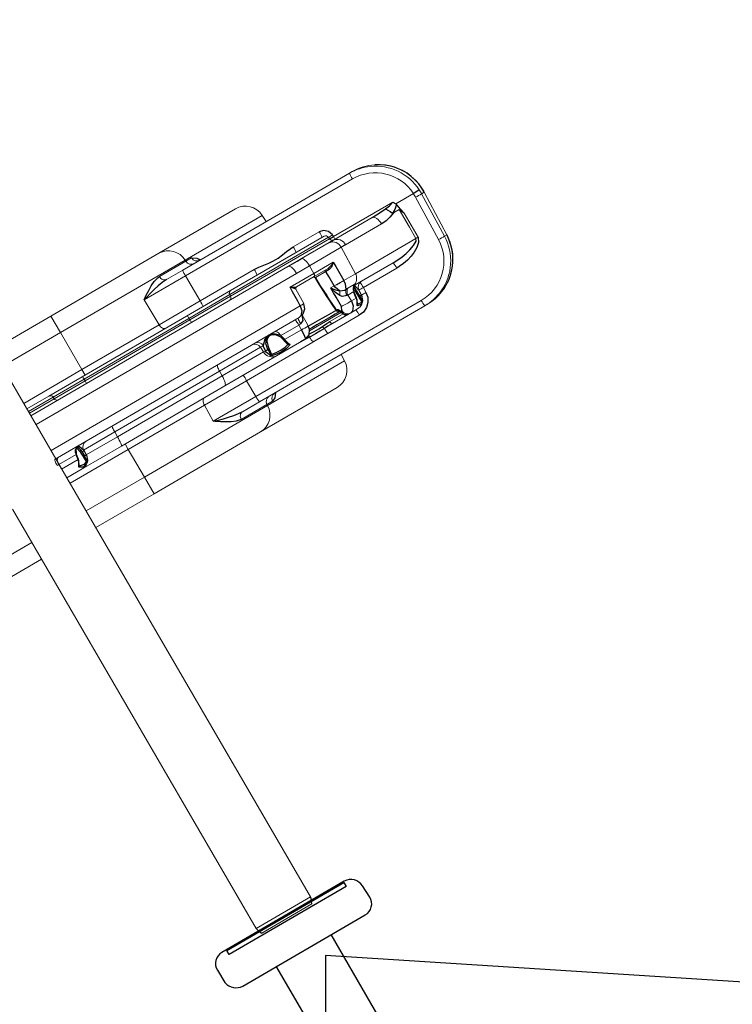
# Model space of a CAD drawing. Units: inches. Extents: x 5675 to 6300, y -5820 to -4926.
# Drawn here: x 6126 to 6153, y -5736 to -5698 of the extents above; entities that cross this region are included whole.
import ezdxf

# ---------------------------------------------------------------- set-up
doc = ezdxf.new("R2010")
doc.units = ezdxf.units.IN
doc.header["$MEASUREMENT"] = 0
for name, color, linetype in [('2D_GRAY', 253, 'Continuous'), ('2D_NFSACCENT', 232, 'Continuous'), ('2D_NFSHOOPLA_CLR_1', 161, 'Continuous'), ('2D_STACKEDTIMBER', 35, 'Continuous')]:
    doc.layers.add(name, color=color, linetype=linetype)

# ---------------------------------------------------------------- blocks, each defined once
blk = doc.blocks.new('RSALLY00')
at = {"layer": '2D_NFSACCENT', "linetype": 'Continuous', "lineweight": 15}
for p, q in [((1.197, -61.489, 0), (1.197, -41.508, 0)), ((-1.177, -61.489, 0), (-1.177, -79.777, 0)), ((1.197, -79.777, 0), (1.197, -61.489, 0)), ((-1.177, -79.777, 0), (1.197, -79.777, 0)), ((1.102, -80.027, 0), (-1.083, -80.027, 0))]:
    blk.add_line(p, q, dxfattribs=at)
at = {"layer": '2D_NFSACCENT', "linetype": 'Continuous', "elevation": 0}
for points in [[(-1.177, -79.777), (-1.117, -79.965), (-1.083, -80.027)], [(1.102, -80.027), (1.187, -79.846), (1.197, -79.777)]]:
    blk.add_lwpolyline(points, dxfattribs=at)
at = {"layer": '2D_NFSACCENT'}
blk.add_lwpolyline([(-2.549, -80.11), (-2.549, -79.933), (2.549, -79.933), (2.549, -80.11)], close=True, dxfattribs=at)
at = {"layer": '2D_NFSHOOPLA_CLR_1', "linetype": 'Continuous', "lineweight": 15}
for p, q in [((1.197, -55.912, 0), (3.734, -55.912, 0)), ((3.734, -56.634, 0), (3.734, -55.912, 0)), ((3.734, -55.912, 0), (8.449, -55.912, 0)), ((8.449, -55.912, -0.001), (11.785, -55.912, -0.001)), ((3.734, -56.634, 0), (1.197, -56.634, 0)), ((3.734, -56.634, 0), (3.734, -58.247, 0)), ((9.17, -56.634, 0), (3.734, -56.634, 0)), ((8.023, -56.684, -0.001), (9.172, -56.684, -0.001)), ((9.17, -56.634, -0.001), (9.172, -56.684, -0.001)), ((12.533, -56.634, -0.001), (9.17, -56.634, -0.001)), ((9.172, -56.684, -0.001), (9.426, -56.684, -0.001)), ((12.543, -56.912, -0.001), (12.533, -56.634, -0.001)), ((7.079, -57.153, -0.001), (7.101, -58.247, -0.001)), ((8.89, -57.153, -0.001), (7.079, -57.153, -0.001)), ((8.202, -56.912, -0.001), (8.904, -56.912, -0.001)), ((8.89, -57.153, -0.001), (8.888, -58.247, -0.001)), ((16.164, -57.153, -0.001), (8.89, -57.153, -0.001)), ((8.904, -56.912, -0.001), (16.177, -56.912, -0.001)), ((16.177, -56.912, -0.001), (16.296, -56.912, -0.001)), ((17.756, -57.569, -0.001), (17.655, -57.464, -0.001)), ((17.656, -57.464, -0.001), (17.655, -57.464, -0.001)), ((17.757, -57.57, -0.001), (17.756, -57.569, -0.001)), ((1.197, -58.247, 0), (3.734, -58.247, 0)), ((3.734, -58.489, 0), (3.734, -58.247, 0)), ((3.734, -58.247, 0), (7.101, -58.247, 0)), ((7.101, -58.247, -0.001), (8.888, -58.247, -0.001)), ((8.888, -58.247, -0.001), (11.249, -58.247, -0.001)), ((12.947, -58.247, -0.001), (14.084, -58.247, -0.001)), ((1.197, -58.489, 0), (2.157, -58.489, 0)), ((2.275, -58.603, 0), (1.197, -58.603, 0)), ((1.197, -58.673, 0), (2.277, -58.673, 0)), ((2.157, -58.489, 0), (3.609, -58.489, 0)), ((2.275, -58.603, 0), (2.277, -58.673, 0)), ((3.623, -58.603, 0), (2.275, -58.603, 0)), ((2.277, -58.673, 0), (3.623, -58.673, 0)), ((3.609, -58.489, 0), (8.161, -58.489, 0)), ((3.623, -58.603, 0), (3.623, -58.673, 0)), ((8.192, -58.603, 0), (3.623, -58.603, 0)), ((3.623, -58.673, 0), (8.193, -58.673, 0)), ((8.161, -58.489, -0.001), (10.078, -58.489, -0.001)), ((8.192, -58.603, -0.001), (8.193, -58.673, -0.001)), ((9.972, -58.603, -0.001), (8.192, -58.603, -0.001)), ((8.193, -58.673, -0.001), (9.969, -58.673, -0.001)), ((9.972, -58.603, -0.001), (9.969, -58.673, -0.001)), ((9.969, -58.673, -0.001), (14.283, -58.673, -0.001)), ((14.28, -58.603, -0.001), (9.972, -58.603, -0.001)), ((10.078, -58.489, -0.001), (14.162, -58.489, -0.001)), ((14.283, -58.673, -0.001), (14.28, -58.603, -0.001)), ((14.456, -58.673, -0.001), (17.042, -58.673, -0.001)), ((1.197, -58.787, 0), (12.405, -58.787, 0)), ((12.99, -58.785, -0.001), (14.209, -58.785, -0.001)), ((14.343, -58.787, -0.001), (14.361, -58.787, -0.001)), ((14.361, -58.787, -0.001), (16.072, -58.787, -0.001)), ((17.114, -59.037, -0.001), (16.855, -59.037, -0.001)), ((17.107, -58.787, -0.001), (17.115, -58.817, -0.001)), ((17.107, -58.787, -0.001), (17.874, -58.787, -0.001)), ((17.822, -60.762, -0.001), (17.877, -58.949, -0.001)), ((17.874, -58.787, -0.001), (17.875, -58.787, -0.001)), ((18.138, -58.949, -0.001), (18.083, -60.762, -0.001)), ((18.255, -58.949, -0.001), (18.138, -58.949, -0.001)), ((18.184, -60.762, -0.001), (18.255, -58.949, -0.001)), ((18.186, -60.763, -0.001), (18.257, -58.95, -0.001)), ((18.255, -58.949, -0.002), (18.257, -58.95, -0.002)), ((12.553, -59.175, 0), (1.197, -59.175, 0)), ((13.121, -59.169, -0.001), (12.553, -59.175, -0.001)), ((13.116, -59.5, -0.001), (13.121, -59.169, -0.001)), ((14.504, -59.169, -0.001), (13.121, -59.169, -0.001)), ((14.467, -60.3, -0.001), (14.504, -59.169, -0.001)), ((16.262, -59.175, -0.001), (14.691, -59.175, -0.001)), ((17.202, -59.253, -0.001), (17.197, -60.3, -0.001)), ((12.085, -59.5, -0.001), (13.116, -59.5, -0.001)), ((12.216, -60.296, -0.001), (12.234, -59.671, -0.001)), ((12.234, -59.671, -0.001), (12.234, -59.671, -0.001)), ((13.068, -59.614, -0.001), (12.293, -59.614, -0.001)), ((13.675, -59.614, -0.001), (13.068, -59.614, -0.001)), ((13.548, -59.672, -0.001), (13.089, -59.672, -0.001)), ((13.116, -59.5, -0.001), (13.962, -59.5, -0.001)), ((1.197, -60.3, 0), (12.061, -60.3, 0)), ((12.061, -60.3, -0.001), (12.061, -60.298, -0.001)), ((12.215, -60.302, -0.001), (12.215, -60.296, -0.001)), ((13.39, -60.293, -0.001), (13.547, -60.293, -0.001)), ((13.547, -60.3, -0.001), (13.547, -60.293, -0.001)), ((13.963, -60.298, -0.001), (13.963, -60.3, -0.001)), ((13.963, -60.3, -0.001), (14.467, -60.3, -0.001)), ((14.467, -60.3, -0.001), (17.109, -60.3, -0.001)), ((1.179, -60.903, 0), (1.107, -60.9, 0)), ((11.804, -60.662, 0), (1.164, -60.662, 0)), ((1.938, -60.903, 0), (1.179, -60.903, 0)), ((1.179, -60.903, 0), (1.183, -61.109, 0)), ((2.129, -60.957, 0), (2.118, -60.877, 0)), ((2.265, -60.903, 0), (2.265, -60.911, 0)), ((2.265, -60.911, 0), (2.265, -60.903, 0)), ((3.622, -60.903, 0), (2.265, -60.903, 0)), ((2.265, -60.903, 0), (2.265, -60.903, 0)), ((3.621, -61.109, 0), (3.622, -60.903, 0)), ((8.19, -60.903, 0), (3.622, -60.903, 0)), ((8.188, -61.109, -0.001), (8.19, -60.903, -0.001)), ((9.98, -60.903, -0.001), (8.19, -60.903, -0.001)), ((10.095, -60.903, -0.001), (9.98, -60.903, -0.001)), ((9.987, -61.109, -0.001), (9.98, -60.903, -0.001)), ((10.553, -60.7, -0.001), (10.532, -60.7, -0.001)), ((11.652, -60.903, -0.001), (10.858, -60.903, -0.001)), ((11.644, -61.109, -0.001), (11.652, -60.903, -0.001)), ((11.73, -60.9, -0.001), (11.652, -60.903, -0.001)), ((11.934, -61.109, -0.001), (11.951, -60.637, -0.001)), ((13.82, -60.857, -0.001), (13.781, -60.859, -0.001)), ((13.82, -60.857, -0.001), (13.82, -61.109, -0.001)), ((14.077, -60.857, -0.001), (13.82, -60.857, -0.001)), ((13.873, -60.637, -0.001), (13.945, -60.634, -0.001)), ((13.945, -60.634, -0.001), (14.219, -60.634, -0.001)), ((14.091, -60.83, -0.001), (14.077, -60.857, -0.001)), ((14.219, -60.634, -0.001), (14.247, -60.636, -0.001)), ((15.909, -60.662, -0.001), (14.25, -60.662, -0.001)), ((14.464, -60.903, -0.001), (14.458, -61.109, -0.001)), ((15.923, -60.903, -0.001), (14.464, -60.903, -0.001)), ((18.083, -60.762, -0.001), (18.184, -60.762, -0.001)), ((18.184, -60.762, -0.001), (18.186, -60.763, -0.001)), ((1.183, -61.109, 0), (1.902, -61.109, 0)), ((1.901, -61.12, 0), (1.902, -61.109, 0)), ((1.913, -61.121, 0), (1.914, -61.111, 0)), ((2.136, -61.12, 0), (2.136, -61.112, 0)), ((2.177, -61.111, 0), (2.177, -61.119, 0)), ((2.262, -61.109, 0), (3.621, -61.109, 0)), ((3.621, -61.109, 0), (8.188, -61.109, 0)), ((8.188, -61.109, -0.001), (9.987, -61.109, -0.001)), ((9.987, -61.109, -0.001), (10.072, -61.109, -0.001)), ((10.072, -61.12, -0.001), (10.072, -61.109, -0.001)), ((10.181, -61.119, -0.001), (10.181, -61.111, -0.001)), ((10.229, -61.112, -0.001), (10.229, -61.12, -0.001)), ((10.871, -61.112, -0.001), (10.872, -61.121, -0.001)), ((10.911, -61.109, -0.001), (10.912, -61.12, -0.001)), ((10.911, -61.109, -0.001), (11.644, -61.109, -0.001)), ((13.143, -61.129, -0.001), (13.16, -61.123, -0.001)), ((13.16, -61.123, -0.001), (13.188, -61.123, -0.001)), ((13.188, -61.123, -0.001), (13.225, -61.14, -0.001)), ((13.276, -61.279, -0.001), (13.276, -61.277, -0.001)), ((13.279, -61.243, -0.001), (13.325, -61.243, -0.001)), ((13.82, -61.109, -0.001), (14.034, -61.109, -0.001)), ((14.033, -61.12, -0.001), (14.034, -61.109, -0.001)), ((14.04, -61.121, -0.001), (14.041, -61.111, -0.001)), ((14.146, -61.12, -0.001), (14.146, -61.112, -0.001)), ((14.183, -61.111, -0.001), (14.183, -61.119, -0.001)), ((14.258, -61.109, -0.001), (14.258, -61.109, -0.001)), ((1.865, -61.489, 0), (1.197, -61.489, 0)), ((3.575, -61.489, 0), (1.865, -61.489, 0)), ((2.146, -61.377, 0), (2.116, -61.398, 0)), ((8.084, -61.489, 0), (3.575, -61.489, 0)), ((3.734, -61.489, 0), (3.734, -61.73, 0)), ((10.34, -61.489, -0.001), (8.084, -61.489, -0.001)), ((11.617, -61.489, -0.001), (10.34, -61.489, -0.001)), ((10.919, -61.295, -0.001), (10.922, -61.301, -0.001)), ((10.922, -61.301, -0.001), (10.929, -61.316, -0.001)), ((13.283, -61.296, -0.001), (11.892, -61.296, -0.001)), ((12.723, -61.375, -0.001), (13.303, -61.375, -0.001)), ((13.468, -61.489, -0.001), (12.777, -61.489, -0.001)), ((13.279, -61.295, -0.001), (13.28, -61.299, -0.001)), ((13.557, -61.489, -0.001), (13.468, -61.489, -0.001)), ((13.87, -61.489, -0.001), (13.557, -61.489, -0.001)), ((13.946, -61.345, -0.001), (13.943, -61.35, -0.001)), ((3.734, -61.73, 0), (1.197, -61.73, 0)), ((7.051, -61.73, 0), (3.734, -61.73, 0)), ((3.734, -62.94, 0), (3.734, -61.73, 0)), ((7.037, -62.421, -0.001), (7.051, -61.73, -0.001)), ((8.893, -61.73, -0.001), (7.051, -61.73, -0.001)), ((8.894, -62.421, -0.001), (8.893, -61.73, -0.001)), ((11.776, -61.73, -0.001), (8.893, -61.73, -0.001)), ((13.807, -61.73, -0.001), (12.428, -61.73, -0.001)), ((17.735, -61.946, -0.001), (17.777, -61.892, -0.001)), ((17.735, -61.946, -0.001), (17.738, -61.944, -0.001)), ((17.777, -61.892, -0.001), (17.779, -61.891, -0.001)), ((17.547, -62.144, -0.001), (17.548, -62.144, -0.001)), ((7.037, -62.421, -0.001), (8.894, -62.421, -0.001)), ((8.151, -62.661, -0.001), (8.165, -62.662, -0.001)), ((8.907, -62.662, -0.001), (8.165, -62.662, -0.001)), ((8.894, -62.421, -0.001), (16.109, -62.421, -0.001)), ((16.122, -62.662, -0.001), (8.907, -62.662, -0.001)), ((12.463, -62.94, -0.001), (12.473, -62.662, -0.001)), ((16.224, -62.662, -0.001), (16.122, -62.662, -0.001)), ((-3.715, -62.94, 0), (-1.177, -62.94, 0)), ((1.197, -62.94, 0), (3.734, -62.94, 0)), ((3.734, -62.94, 0), (9.103, -62.94, 0)), ((3.734, -63.662, 0), (3.734, -62.94, 0)), ((9.105, -62.89, -0.001), (7.985, -62.89, -0.001)), ((9.103, -62.94, -0.001), (9.105, -62.89, -0.001)), ((9.103, -62.94, -0.001), (12.463, -62.94, -0.001)), ((9.353, -62.89, -0.001), (9.105, -62.89, -0.001)), ((-1.177, -63.662, 0), (-3.715, -63.662, 0)), ((3.734, -63.662, 0), (1.197, -63.662, 0)), ((8.382, -63.662, 0), (3.734, -63.662, 0)), ((11.715, -63.662, -0.001), (8.382, -63.662, -0.001))]:
    blk.add_line(p, q, dxfattribs=at)
at = {"layer": '2D_NFSHOOPLA_CLR_1', "linetype": 'Continuous'}
for points, elevation in [([(7.079, -57.153), (7.244, -57.04), (7.411, -56.93), (7.582, -56.827), (7.762, -56.741), (7.955, -56.691), (8.023, -56.684)], -0.001), ([(9.426, -56.684), (9.592, -56.786), (9.684, -56.912)], -0.001), ([(8.202, -56.912), (8.003, -56.926), (7.806, -56.959), (7.611, -57.003), (7.417, -57.054), (7.225, -57.109), (7.079, -57.153)], -0.001), ([(9.655, -56.909), (9.604, -56.898)], -0.001), ([(17.656, -57.464), (17.506, -57.332), (17.343, -57.217), (17.169, -57.12)], -0.001), ([(17.757, -57.57), (17.656, -57.464)], -0.001), ([(18.255, -58.773), (18.234, -58.575), (18.192, -58.379), (18.132, -58.189), (18.052, -58.005), (17.954, -57.831), (17.839, -57.668), (17.757, -57.57)], -0.001), ([(11.249, -58.247), (11.448, -58.26), (11.647, -58.286), (11.845, -58.315), (12.044, -58.332), (12.244, -58.326), (12.442, -58.302), (12.64, -58.273), (12.839, -58.252), (12.947, -58.247)], -0.001), ([(14.455, -58.603), (14.396, -58.414), (14.247, -58.284), (14.084, -58.247)], -0.001), ([(14.284, -58.674), (14.456, -58.673)], -0.001), ([(16.672, -58.757), (16.87, -58.731), (17.042, -58.673)], -0.001), ([(17.042, -58.673), (17.107, -58.787)], -0.001), ([(12.405, -58.787), (12.605, -58.786), (12.805, -58.786), (12.99, -58.785)], -0.001), ([(14.209, -58.785), (14.343, -58.787)], -0.001), ([(16.072, -58.787), (16.272, -58.782), (16.472, -58.773), (16.671, -58.757), (16.672, -58.757)], -0.001), ([(16.855, -59.037), (16.668, -59.108), (16.474, -59.155), (16.275, -59.174), (16.262, -59.175)], -0.001), ([(16.672, -58.757), (16.779, -58.925), (16.821, -59.025)], -0.001), ([(17.115, -58.817), (16.965, -58.948), (16.821, -59.025)], -0.001), ([(16.821, -59.025), (16.855, -59.037)], -0.001), ([(17.114, -59.037), (17.193, -59.213), (17.202, -59.253)], -0.001), ([(17.202, -59.253), (17.162, -59.057), (17.124, -58.861), (17.115, -58.817)], -0.001), ([(18.136, -58.773), (17.936, -58.783), (17.875, -58.787)], -0.001), ([(18.254, -58.773), (18.254, -58.773)], -0.002), ([(18.257, -58.95), (18.255, -58.763)], -0.002), ([(14.691, -59.175), (14.504, -59.169)], -0.001), ([(12.061, -60.298), (12.067, -60.098), (12.073, -59.898), (12.079, -59.698), (12.085, -59.5)], -0.001), ([(12.085, -59.5), (12.258, -59.599), (12.293, -59.614)], -0.001), ([(12.234, -59.671), (12.103, -59.519), (12.085, -59.5)], -0.001), ([(13.039, -59.614), (13.062, -59.642)], -0.001), ([(13.062, -59.642), (13.044, -59.615)], -0.001), ([(13.089, -59.672), (13.072, -59.672)], -0.001), ([(13.072, -59.672), (13.074, -59.872), (13.08, -60.072), (13.088, -60.272), (13.098, -60.472), (13.11, -60.671), (13.124, -60.871), (13.138, -61.07), (13.143, -61.129)], -0.001), ([(13.089, -59.672), (13.093, -59.872), (13.098, -60.071), (13.106, -60.271), (13.117, -60.471), (13.129, -60.671), (13.142, -60.87), (13.157, -61.07), (13.16, -61.123)], -0.001), ([(13.547, -60.293), (13.547, -60.093), (13.548, -59.893), (13.548, -59.693), (13.548, -59.672)], -0.001), ([(13.695, -59.67), (13.548, -59.672)], -0.001), ([(13.675, -59.614), (13.865, -59.558), (13.962, -59.5)], -0.001), ([(13.962, -59.5), (13.813, -59.632), (13.695, -59.67)], -0.001), ([(13.962, -59.5), (13.962, -59.7), (13.962, -59.9), (13.963, -60.1), (13.963, -60.298)], -0.001), ([(12.061, -60.3), (12.018, -60.494), (11.888, -60.641), (11.804, -60.662)], -0.001), ([(11.804, -60.662), (11.997, -60.619), (12.149, -60.492), (12.215, -60.306), (12.215, -60.302)], -0.001), ([(13.387, -61.104), (13.388, -60.904), (13.389, -60.704), (13.389, -60.504), (13.39, -60.304), (13.39, -60.293)], -0.001), ([(13.542, -60.718), (13.455, -60.538), (13.4, -60.346), (13.39, -60.293)], -0.001), ([(13.39, -60.293), (13.51, -60.453), (13.627, -60.553)], -0.001), ([(13.627, -60.553), (13.554, -60.369), (13.547, -60.3)], -0.001), ([(13.873, -60.637), (13.949, -60.455), (13.963, -60.3)], -0.001), ([(15.909, -60.662), (16.109, -60.653), (16.308, -60.632), (16.505, -60.597), (16.699, -60.549), (16.888, -60.484), (17.061, -60.386), (17.109, -60.3)], -0.001), ([(17.197, -60.3), (17.121, -60.48), (16.971, -60.611), (16.796, -60.708), (16.611, -60.784), (16.42, -60.841), (16.223, -60.88), (16.024, -60.898), (15.923, -60.903)], -0.001), ([(1.902, -61.109), (1.936, -60.912), (1.938, -60.903)], 0), ([(1.915, -61.111), (1.949, -60.914), (1.987, -60.813)], 0), ([(1.988, -60.809), (1.938, -60.903)], 0), ([(2.165, -60.855), (2.129, -60.679)], 0), ([(2.265, -60.903), (2.195, -60.718), (2.15, -60.675)], 0), ([(2.165, -60.855), (2.173, -60.942)], 0), ([(10.072, -61.109), (10.093, -60.91), (10.095, -60.903)], -0.001), ([(10.469, -60.662), (10.28, -60.718), (10.133, -60.852), (10.095, -60.903)], -0.001), ([(10.181, -61.111), (10.212, -60.914), (10.235, -60.855)], -0.001), ([(10.285, -60.877), (10.232, -61.069), (10.229, -61.112)], -0.001), ([(10.469, -60.662), (10.295, -60.747), (10.235, -60.855)], -0.001), ([(10.545, -60.67), (10.715, -60.769), (10.827, -60.934), (10.87, -61.111)], -0.001), ([(10.858, -60.903), (10.714, -60.764), (10.555, -60.671)], -0.001), ([(10.858, -60.903), (10.909, -61.095), (10.911, -61.109)], -0.001), ([(11.939, -60.641), (11.865, -60.825), (11.73, -60.9)], -0.001), ([(13.781, -60.859), (13.601, -60.79), (13.542, -60.718)], -0.001), ([(13.627, -60.553), (13.809, -60.632), (13.873, -60.637)], -0.001), ([(14.034, -61.109), (14.063, -60.911), (14.077, -60.857)], -0.001), ([(14.042, -61.111), (14.071, -60.913), (14.108, -60.793)], -0.001), ([(14.107, -60.793), (14.091, -60.83)], -0.001), ([(14.109, -60.793), (14.248, -60.662), (14.25, -60.662)], -0.001), ([(14.146, -61.112), (14.141, -60.912), (14.138, -60.877)], -0.001), ([(14.183, -60.855), (14.186, -60.69)], -0.001), ([(14.183, -60.855), (14.185, -61.055), (14.183, -61.111)], -0.001), ([(14.268, -60.903), (14.226, -60.709), (14.203, -60.678)], -0.001), ([(14.247, -60.636), (14.25, -60.662)], -0.001), ([(14.268, -60.903), (14.258, -61.103), (14.258, -61.109)], -0.001), ([(17.779, -61.891), (17.893, -61.727), (17.989, -61.551), (18.067, -61.367), (18.126, -61.176), (18.165, -60.98), (18.185, -60.782), (18.186, -60.763)], -0.001), ([(1.787, -61.373), (1.885, -61.201), (1.901, -61.12)], 0), ([(1.823, -61.341), (1.907, -61.162), (1.913, -61.122)], 0), ([(2.136, -61.112), (2.129, -60.957)], 0), ([(2.146, -61.336), (2.136, -61.137), (2.136, -61.12)], 0), ([(2.261, -61.12), (2.2, -61.308), (2.146, -61.377)], 0), ([(2.177, -61.119), (2.165, -61.318)], 0), ([(2.173, -60.942), (2.177, -61.111)], 0), ([(2.262, -61.109), (2.261, -61.12)], 0), ([(2.265, -60.911), (2.262, -61.109)], 0), ([(10.153, -61.373), (10.08, -61.189), (10.072, -61.12)], -0.001), ([(10.169, -61.316), (10.181, -61.119)], -0.001), ([(10.229, -61.12), (10.201, -61.316), (10.192, -61.336)], -0.001), ([(10.872, -61.121), (10.919, -61.295)], -0.001), ([(10.924, -61.336), (10.882, -61.191)], -0.001), ([(10.912, -61.12), (10.961, -61.313), (10.996, -61.373)], -0.001), ([(11.617, -61.489), (11.638, -61.29), (11.644, -61.109)], -0.001), ([(11.617, -61.488), (11.801, -61.421), (11.909, -61.255), (11.933, -61.109)], -0.001), ([(13.246, -61.239), (13.046, -61.239), (12.846, -61.239), (12.646, -61.239), (12.446, -61.239), (12.246, -61.239), (12.046, -61.239), (11.913, -61.239)], -0.001), ([(11.933, -61.121), (12.133, -61.121), (12.333, -61.122), (12.533, -61.123), (12.733, -61.124), (12.933, -61.126), (13.133, -61.128), (13.142, -61.128)], -0.001), ([(13.225, -61.14), (13.279, -61.243)], -0.001), ([(13.249, -61.221), (13.28, -61.287)], -0.001), ([(13.279, -61.243), (13.298, -61.341)], -0.001), ([(13.325, -61.243), (13.387, -61.104)], -0.001), ([(13.82, -61.109), (13.781, -61.304), (13.66, -61.459), (13.557, -61.489)], -0.001), ([(14.458, -61.109), (14.422, -61.304), (14.325, -61.479), (14.18, -61.615), (14, -61.701), (13.807, -61.73)], -0.001), ([(13.916, -61.373), (14.016, -61.203), (14.033, -61.12)], -0.001), ([(13.942, -61.349), (14.033, -61.173), (14.041, -61.121)], -0.001), ([(14.257, -61.12), (14.195, -61.308), (14.141, -61.373)], -0.001), ([(14.15, -61.336), (14.146, -61.136), (14.146, -61.12)], -0.001), ([(14.183, -61.119), (14.166, -61.316)], -0.001), ([(14.258, -61.12), (14.258, -61.109)], -0.001), ([(1.834, -61.336), (1.787, -61.373)], 0), ([(1.787, -61.373), (1.824, -61.342)], 0), ([(2.116, -61.398), (1.925, -61.446), (1.787, -61.373)], 0), ([(1.834, -61.336), (2.025, -61.378), (2.14, -61.34)], 0), ([(2.14, -61.34), (2.146, -61.336)], 0), ([(2.165, -61.318), (2.146, -61.377)], 0), ([(2.146, -61.377), (2.146, -61.336)], 0), ([(10.153, -61.373), (10.169, -61.316)], -0.001), ([(10.192, -61.336), (10.153, -61.373)], -0.001), ([(10.996, -61.373), (10.806, -61.431), (10.607, -61.447), (10.407, -61.437), (10.212, -61.395), (10.153, -61.373)], -0.001), ([(10.192, -61.336), (10.388, -61.373), (10.588, -61.379), (10.787, -61.366), (10.924, -61.336)], -0.001), ([(10.996, -61.373), (10.924, -61.336)], -0.001), ([(10.929, -61.316), (10.996, -61.373)], -0.001), ([(11.767, -61.502), (11.568, -61.493), (11.401, -61.489)], -0.001), ([(12.419, -61.502), (12.22, -61.507), (12.02, -61.508), (11.82, -61.503), (11.767, -61.502)], -0.001), ([(11.827, -61.395), (12.027, -61.404), (12.227, -61.402), (12.392, -61.394)], -0.001), ([(12.392, -61.394), (12.592, -61.379), (12.723, -61.375)], -0.001), ([(12.777, -61.489), (12.577, -61.494), (12.419, -61.502)], -0.001), ([(13.28, -61.299), (13.336, -61.429)], -0.001), ([(13.298, -61.341), (13.357, -61.444)], -0.001), ([(13.335, -61.429), (13.468, -61.488)], -0.001), ([(13.357, -61.444), (13.468, -61.489)], -0.001), ([(13.955, -61.336), (13.916, -61.373)], -0.001), ([(13.916, -61.373), (13.943, -61.349)], -0.001), ([(14.094, -61.417), (13.924, -61.392), (13.916, -61.373)], -0.001), ([(13.955, -61.336), (14.135, -61.351), (14.15, -61.336)], -0.001), ([(14.102, -61.413), (14.146, -61.368)], -0.001), ([(14.166, -61.316), (14.141, -61.373)], -0.001), ([(14.145, -61.367), (14.15, -61.336)], -0.001), ([(12.428, -61.73), (12.228, -61.73), (12.028, -61.73), (11.828, -61.73), (11.776, -61.73)], -0.001), ([(17.547, -62.144), (17.687, -62.002), (17.735, -61.946)], -0.001), ([(17.548, -62.144), (17.689, -62.002), (17.737, -61.944)], -0.001), ([(17.737, -61.944), (17.778, -61.891)], -0.001), ([(17.04, -62.482), (17.217, -62.39), (17.384, -62.28), (17.538, -62.153), (17.548, -62.144)], -0.001), ([(7.037, -62.421), (7.229, -62.478), (7.421, -62.532), (7.615, -62.581), (7.811, -62.623), (8.008, -62.653), (8.151, -62.661)], -0.001), ([(7.985, -62.89), (7.788, -62.856), (7.604, -62.778), (7.43, -62.68), (7.262, -62.572), (7.096, -62.46), (7.037, -62.421)], -0.001), ([(9.614, -62.662), (9.491, -62.819), (9.353, -62.89)], -0.001), ([(9.534, -62.675), (9.585, -62.666)], -0.001)]:
    blk.add_lwpolyline(points, dxfattribs=dict(at, elevation=elevation))
at = {"layer": '2D_NFSHOOPLA_CLR_1', "linetype": 'Continuous', "lineweight": 15, "flags": 128}
for points, elevation in [([(8.202, -56.912), (8.168, -56.907), (8.135, -56.895), (8.105, -56.874), (8.078, -56.846), (8.055, -56.811), (8.038, -56.772), (8.027, -56.729), (8.023, -56.684)], -0.001), ([(7.249, -58.489), (7.221, -58.484), (7.194, -58.47), (7.168, -58.448), (7.146, -58.418), (7.128, -58.382), (7.114, -58.34), (7.105, -58.295), (7.101, -58.247)], -0.001), ([(14.455, -58.603), (14.455, -58.633), (14.456, -58.673)], -0.001), ([(12.405, -58.787), (12.435, -58.794), (12.463, -58.817), (12.489, -58.853), (12.512, -58.901), (12.53, -58.96), (12.544, -59.027), (12.551, -59.1), (12.553, -59.175)], -0.001), ([(12.99, -58.785), (13.017, -58.802), (13.043, -58.83), (13.066, -58.868), (13.086, -58.917), (13.102, -58.973), (13.113, -59.035), (13.12, -59.101), (13.121, -59.169)], -0.001), ([(16.072, -58.787), (16.11, -58.794), (16.146, -58.817), (16.18, -58.853), (16.209, -58.901), (16.232, -58.96), (16.249, -59.027), (16.259, -59.1), (16.262, -59.175)], -0.001), ([(17.109, -60.3), (17.111, -59.8), (17.114, -59.037)], -0.001), ([(13.116, -59.5), (13.115, -59.522), (13.112, -59.544), (13.108, -59.563), (13.102, -59.58), (13.094, -59.595), (13.086, -59.605), (13.077, -59.611), (13.068, -59.614)], -0.001), ([(13.695, -59.67), (13.694, -59.659), (13.693, -59.648), (13.691, -59.638), (13.689, -59.63), (13.686, -59.623), (13.682, -59.618), (13.679, -59.615), (13.675, -59.614)], -0.001), ([(1.164, -60.662), (1.153, -60.666), (1.143, -60.68), (1.133, -60.702), (1.125, -60.731), (1.117, -60.767), (1.112, -60.808), (1.108, -60.853), (1.107, -60.9)], 0), ([(1.308, -60.662), (1.284, -60.666), (1.26, -60.68), (1.238, -60.702), (1.218, -60.732), (1.202, -60.768), (1.19, -60.81), (1.182, -60.856), (1.179, -60.903)], 0), ([(3.651, -60.662), (3.646, -60.666), (3.64, -60.68), (3.635, -60.702), (3.631, -60.732), (3.627, -60.768), (3.624, -60.81), (3.623, -60.856), (3.622, -60.903)], 0), ([(8.256, -60.662), (8.243, -60.666), (8.231, -60.68), (8.22, -60.702), (8.21, -60.732), (8.202, -60.768), (8.195, -60.81), (8.191, -60.856), (8.19, -60.903)], -0.001), ([(10.731, -60.662), (10.755, -60.666), (10.779, -60.68), (10.8, -60.702), (10.819, -60.732), (10.835, -60.768), (10.847, -60.81), (10.855, -60.856), (10.858, -60.903)], -0.001), ([(11.613, -60.662), (11.62, -60.666), (11.627, -60.68), (11.634, -60.702), (11.64, -60.732), (11.645, -60.768), (11.649, -60.81), (11.651, -60.856), (11.652, -60.903)], -0.001), ([(11.768, -60.662), (11.761, -60.666), (11.754, -60.68), (11.747, -60.702), (11.742, -60.731), (11.737, -60.767), (11.733, -60.808), (11.731, -60.853), (11.73, -60.9)], -0.001), ([(3.621, -61.109), (3.62, -61.183), (3.617, -61.255), (3.613, -61.321), (3.607, -61.378), (3.6, -61.425), (3.592, -61.46), (3.584, -61.481), (3.575, -61.489)], 0), ([(8.188, -61.109), (8.185, -61.183), (8.179, -61.255), (8.169, -61.321), (8.156, -61.378), (8.141, -61.425), (8.123, -61.46), (8.104, -61.481), (8.084, -61.489)], -0.001), ([(10.911, -61.109), (10.898, -61.11), (10.887, -61.11), (10.879, -61.111), (10.874, -61.111), (10.871, -61.112), (10.871, -61.112)], -0.001), ([(7.199, -61.489), (7.171, -61.493), (7.144, -61.507), (7.119, -61.529), (7.097, -61.559), (7.078, -61.595), (7.064, -61.637), (7.055, -61.682), (7.051, -61.73)], -0.001), ([(12.723, -61.375), (12.724, -61.397), (12.728, -61.419), (12.733, -61.438), (12.74, -61.455), (12.748, -61.47), (12.757, -61.48), (12.767, -61.486), (12.777, -61.489)], -0.001), ([(8.165, -62.662), (8.131, -62.666), (8.098, -62.679), (8.067, -62.7), (8.04, -62.728), (8.018, -62.763), (8, -62.802), (7.99, -62.845), (7.985, -62.89)], -0.001)]:
    blk.add_lwpolyline(points, dxfattribs=dict(at, elevation=elevation))
at = {"layer": '2D_NFSHOOPLA_CLR_1', "linetype": 'Continuous', "lineweight": 15}
for centre, radius, start, end in [((8.438, -56.645, -0.001), 0.733, 0.8591, 89.1024), ((11.785, -56.66, -0.001), 0.748, 2, 90), ((9.404, -56.68, -0.001), 0.232, 180.952, 269.0096), ((9.658, -56.68, -0.001), 0.232, 181.0311, 269.0867), ((10.039, -57.094, -0.001), 1.15, 170.867, 182.9287), ((17.313, -57.094, -0.001), 1.15, 170.8668, 182.9292), ((7.74, -58.306, -0.001), 1.15, 350.8671, 2.9286), ((10.101, -58.306, -0.001), 1.15, 350.8669, 2.9291), ((11.799, -58.306, -0.001), 1.15, 350.8657, 2.9298), ((12.936, -58.306, -0.001), 1.15, 350.8666, 2.9289), ((2.157, -58.607, 0), 0.118, 1.922, 89.9292), ((2.395, -58.669, 0), 0.118, 181.9223, 269.9289), ((3.372, -58.575, 0), 0.253, 353.7801, 20.0112), ((3.875, -58.7, 0), 0.253, 173.7804, 200.011), ((8.062, -58.577, -0.001), 0.133, 348.8715, 41.7596), ((8.323, -58.698, -0.001), 0.133, 168.8726, 221.759), ((9.857, -58.675, -0.001), 0.112, 273.1216, 1.0716), ((10.084, -58.6, -0.001), 0.112, 93.1209, 181.0724), ((14.162, -58.607, -0.001), 0.118, 2, 90), ((14.289, -53.2, -0.001), 5.406, 269.9079, 271.7529), ((14.401, -58.669, -0.001), 0.118, 182, 270), ((13.914, -58.701, -0.001), 0.543, 350.8657, 2.9301), ((14.136, -59.147, -0.001), 0.368, 356.4542, 78.6625), ((14.336, -59.143, -0.001), 0.357, 354.8075, 86.0138), ((18.008, -56.598, -0.001), 2.355, 266.8223, 273.1777), ((12.293, -59.673, -0.001), 0.0591, 90.0004, 178.421), ((12.293, -59.673, -0.001), 0.059, 90.0639, 178.2978), ((13.031, -59.671, -0.001), 0.058, 359.3985, 76.4948), ((13.011, -59.673, -0.001), 0.0591, 0.757, 31.0519), ((13.491, -59.67, -0.001), 0.0569, 358.8574, 87.7946), ((12.131, -59.472, -0.001), 0.829, 265.1706, 275.8983), ((12.157, -59.176, -0.001), 1.128, 265.0963, 272.9679), ((13.791, -56.867, -0.001), 3.435, 265.9297, 272.868), ((13.755, -57.629, -0.001), 2.679, 265.5519, 274.4481), ((14.093, -60.295, -0.001), 0.374, 294.2769, 359.2032), ((17.153, -67.164, -0.001), 6.864, 89.6308, 90.3692), ((2.17, -60.893, 0), 0.232, 94.7023, 182.3987), ((2.216, -60.912, 0), 0.25, 90.0098, 155.7525), ((2.16, -60.907, 0), 0.052, 84.833, 144.8615), ((2.514, -60.911, 0), 0.25, 90.0746, 178.0817), ((2.514, -60.911, 0), 0.25, 90.0711, 178.0777), ((9.743, -60.899, -0.001), 0.237, 358.9277, 86.8788), ((9.864, -60.893, -0.001), 0.232, 357.421, 85.0695), ((10.231, -60.933, -0.001), 0.0775, 45.7791, 87.1875), ((10.487, -60.912, -0.001), 0.25, 74.227, 90), ((10.492, -60.698, -0.001), 0.0394, 357.008, 62.2207), ((10.51, -60.699, -0.001), 0.0433, 358.5197, 46.2631), ((13.232, -60.453, -0.001), 0.408, 319.5215, 345.7855), ((14.03, -60.832, -0.001), 0.251, 128.8193, 186.2291), ((14.074, -60.853, -0.001), 0.254, 120.5509, 180.9743), ((14.327, -60.86, -0.001), 0.25, 115.4555, 179.3752), ((14.341, -60.871, -0.001), 0.253, 111.8616, 170.7905), ((14.177, -60.9, -0.001), 0.045, 82.5181, 149.5862), ((14.314, -65.842, -0.001), 4.941, 88.2637, 90.5676), ((14.518, -60.912, -0.001), 0.25, 90.0024, 176.9133), ((12.449, -60.87, -0.001), 2.015, 359.0703, 5.699), ((14.774, -60.844, -0.001), 1.15, 357.0709, 9.1332), ((17.952, -58.411, -0.001), 2.355, 266.8223, 273.1777), ((1.892, -61.251, 0), 0.132, 80.5831, 86.0751), ((1.901, -61.146, 0), 0.0373, 69.8467, 89.5009), ((2.17, -61.002, 0), 0.0604, 86.5331, 131.7206), ((2.164, -61.416, 0), 0.305, 87.5951, 95.2512), ((2.162, -61.481, 0), 0.362, 87.6444, 94.0877), ((2.195, -60.855, 0), 0.0895, 255.9176, 320.9339), ((2.209, -60.681, 0), 0.43, 265.7052, 277.0282), ((2.225, -60.633, 0), 0.488, 264.3159, 274.2538), ((10.36, -61.116, -0.001), 0.374, 178.9276, 266.8786), ((10.142, -60.286, -0.001), 0.825, 265.089, 272.6881), ((10.12, -60.368, -0.001), 0.754, 266.3427, 274.6443), ((10.193, -61.645, -0.001), 0.534, 86.1507, 91.3326), ((10.197, -61.72, -0.001), 0.601, 86.9023, 91.4972), ((10.885, -60.89, -0.001), 0.232, 266.5574, 276.511), ((11.79, -59.122, -0.001), 1.992, 265.7916, 274.15), ((13.26, -61.12, -0.001), 0.118, 184.2457, 270), ((13.275, -61.124, -0.001), 0.115, 179.0352, 261.1058), ((13.306, -61.123, -0.001), 0.118, 179.9058, 243.7211), ((13.318, -61.156, -0.001), 0.095, 170.8916, 222.935), ((13.331, -61.264, -0.001), 0.0563, 157.6891, 194.8237), ((13.22, -61.298, -0.001), 0.0591, 2.4975, 20.6448), ((13.566, -61.248, -0.001), 0.241, 178.8587, 267.7945), ((13.635, -57.979, -0.001), 3.135, 265.4681, 273.376), ((14.033, -61.144, -0.001), 0.0242, 70.9511, 90.0665), ((14.035, -61.12, -0.001), 0.0115, 55.552, 96.9748), ((14.171, -61.339, -0.001), 0.229, 87.036, 96.2685), ((14.17, -61.391, -0.001), 0.272, 87.1891, 94.915), ((14.214, -60.817, -0.001), 0.296, 264.0758, 278.6455), ((14.226, -60.761, -0.001), 0.361, 263.1291, 274.9986), ((14.311, -65.942, -0.001), 4.835, 88.2545, 90.6812), ((1.865, -61.097, 0), 0.392, 270.0093, 309.7059), ((2.068, -61.343, 0), 0.0729, 311.2151, 2.3809), ((2.18, -61.352, 0), 0.0373, 114.1398, 155.7782), ((7.745, -61.671, -0.001), 1.15, 357.0705, 9.1338), ((10.135, -61.381, -0.001), 0.0723, 38.4325, 62.3932), ((10.906, -61.32, -0.001), 0.0235, 318.0968, 8.4299), ((11.528, -61.413, -0.001), 0.256, 339.7002, 355.095), ((9.667, -61.698, -0.001), 2.11, 359.1326, 5.3391), ((12.625, -61.393, -0.001), 0.233, 180.2836, 207.9484), ((10.318, -61.698, -0.001), 2.11, 359.133, 5.3387), ((13.263, -61.29, -0.001), 0.0174, 342.1026, 38.7369), ((13.349, -61.294, -0.001), 0.0693, 181.3886, 222.5211), ((13.381, -61.385, -0.001), 0.064, 224.4772, 248.7117), ((12.658, -61.671, -0.001), 1.15, 357.0708, 9.1332), ((13.87, -61.095, -0.001), 0.394, 270, 304.8089), ((14.18, -61.345, -0.001), 0.0316, 116.6013, 163.2712), ((10.042, -62.479, -0.001), 1.15, 177.071, 189.1333), ((9.337, -62.894, -0.001), 0.232, 90.9903, 179.0479), ((9.585, -62.894, -0.001), 0.232, 90.9148, 178.9705), ((17.258, -62.479, -0.001), 1.15, 177.0718, 189.1327), ((8.368, -62.926, -0.001), 0.735, 271.0839, 358.9544), ((11.715, -62.914, -0.001), 0.748, 270, 358)]:
    blk.add_arc(centre, radius, start, end, dxfattribs=at)
for centre, major_axis, ratio, start_param, end_param in [((16.157, -58.872, -0.001), (-1.36, -1.059), 0.995614, 2.527157, 4.048585), ((16.17, -58.88, -0.001), (1.393, 1.396), 0.996283, 0.359158, 0.782561), ((16.303, -58.88, -0.001), (-0.453, 1.917), 0.991675, 5.590406, 6.052919), ((16.17, -58.88, -0.001), (1.393, 1.396), 0.996283, 5.549387, 6.642343), ((16.303, -58.88, -0.001), (-0.453, 1.917), 0.991675, 5.285297, 5.590406), ((16.303, -58.88, -0.001), (-0.453, 1.917), 0.991675, 4.536559, 5.21096), ((16.158, -58.889, -0.001), (-1.36, 1.059), 0.995614, 3.77049, 3.864919), ((16.171, -58.88, -0.001), (-1.393, 1.396), 0.996283, 3.894922, 3.984265), ((16.302, -58.88, -0.002), (0.453, 1.917), 0.991675, 4.907749, 4.997093), ((2.002, -61.133, 0), (0.016, 0.433), 0.306236, 5.354706, 5.988036), ((2.039, -61.134, 0), (0.016, 0.472), 0.306296, 5.353773, 5.949738), ((10.515, -61.134, -0.001), (-0.022, 0.472), 0.715726, 6.275434, 7.190103), ((10.542, -61.133, -0.001), (-0.022, 0.433), 0.715587, 6.247427, 7.187139), ((10.563, -61.133, -0.001), (-0.022, 0.433), 0.715587, 5.757965, 6.247427), ((14.062, -61.133, -0.001), (0.015, 0.433), 0.191342, 5.350281, 5.71969), ((14.101, -61.134, -0.001), (0.015, 0.472), 0.19138, 5.349715, 5.821879), ((16.102, -60.702, -0.001), (-1.36, 1.059), 0.995614, 2.234601, 3.77049), ((16.115, -60.693, -0.001), (-1.393, 1.396), 0.996283, 2.784101, 3.894922), ((16.232, -60.693, -0.001), (0.453, 1.917), 0.991675, 4.288238, 4.907749), ((16.232, -60.693, -0.001), (0.453, 1.917), 0.991675, 3.371859, 4.113825), ((16.115, -60.693, -0.001), (-1.393, 1.396), 0.996283, 2.359032, 2.784101)]:
    blk.add_ellipse(centre, major_axis=major_axis, ratio=ratio, start_param=start_param, end_param=end_param, dxfattribs=at)
blk = doc.blocks.new('RSTMBC00')
at = {"layer": '2D_GRAY', "elevation": -0.015}
blk.add_lwpolyline([(-2.698, -1.297), (2.64, -1.289, 0.421813), (3.124, -0.791), (3.101, -0.293, 0.387532), (2.593, 0.214), (-2.745, 0.207, 0.421814), (-3.229, -0.292), (-3.217, -0.839, 0.340729)], format="xyb", close=True, dxfattribs=at)
at = {"layer": '2D_NFSACCENT', "elevation": -0.015}
for points in [[(-1.229, -7.276), (-1.235, -1.273)], [(1.141, -7.262), (1.151, -1.278)]]:
    blk.add_lwpolyline(points, dxfattribs=at)
at = {"layer": '2D_STACKEDTIMBER', "elevation": -0.009}
blk.add_lwpolyline([(76.828, -49.655), (55.935, -38.492), (57.406, -36.267), (20.395, -12.488), (19.289, -14.385), (0.579, -1.856), (-0.879, -4.356), (-2.432, -3.45), (-7.51, -12.157), (12.71, -24.873), (14.141, -22.857)], dxfattribs=at)

msp = doc.modelspace()

# ---------------------------------------------------------------- block references
at = {"rotation": 30.15975320763482}
for name, p in [('RSALLY00', (6095.926, -5663.162)), ('RSTMBC00', (6136.173, -5732.429))]:
    msp.add_blockref(name, p, dxfattribs=at)

doc.saveas('drawing.dxf')
